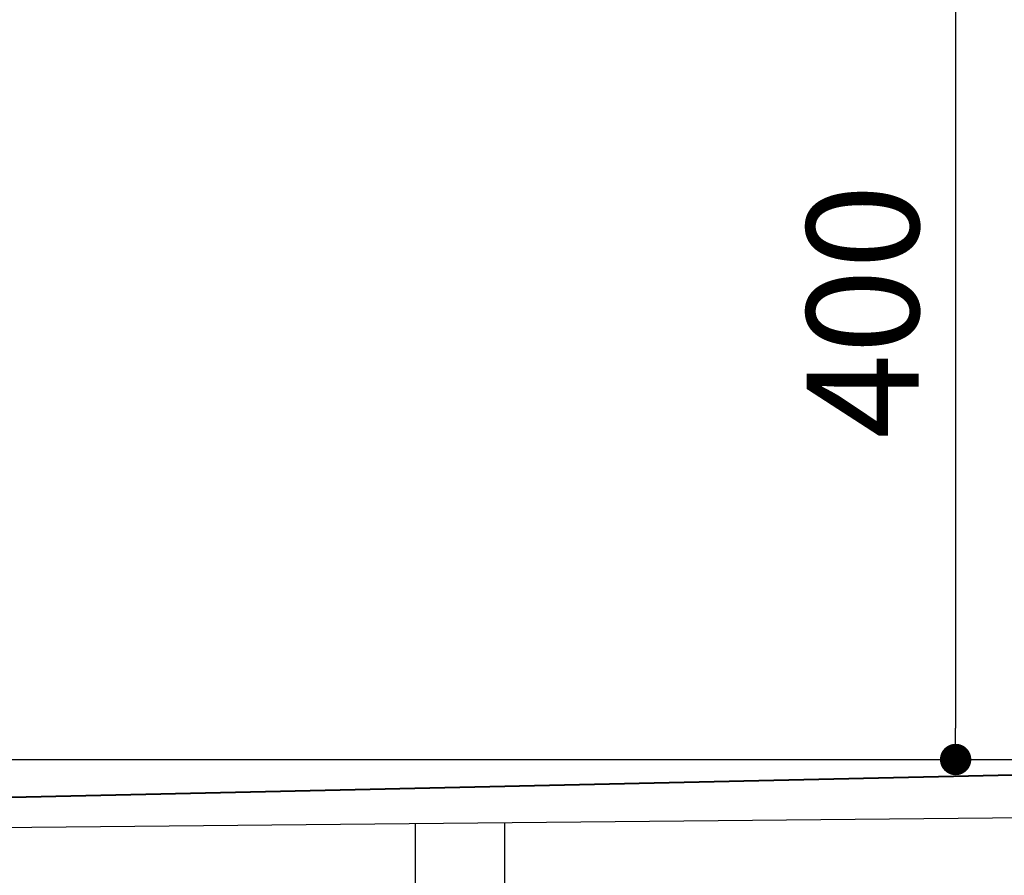
# Model space of a CAD drawing. Units: millimetres. Extents: x 94854 to 120294, y 167607 to 186646.
# Drawn here: x 111405 to 111844, y 169136 to 169518 of the extents above; entities that cross this region are included whole.
import ezdxf

# ---------------------------------------------------------------- set-up
doc = ezdxf.new("R2010")
doc.units = ezdxf.units.MM
doc.header["$LTSCALE"] = 40
doc.header["$MEASUREMENT"] = 0
doc.layers.get('DEFPOINTS').update_dxf_attribs({"color": 255})
doc.layers.add('DIM', color=1, linetype='Continuous')
doc.styles.get("Standard").update_dxf_attribs({"font": 'SIMPLEX.shx', "bigfont": 'EXTFONT.shx'})
doc.styles.add('STYLE1', font='romans.shx', dxfattribs={"width": 0.7, "bigfont": 'extfont.shx'})
doc.dimstyles.new('ISO-20', dxfattribs={"dimscale": 20, "dimtxt": 2.5, "dimasz": 0.7, "dimexe": 0.7, "dimexo": 1, "dimgap": 0.5, "dimtad": 1, "dimdec": 0, "dimdsep": 46, "dimtxsty": 'STYLE1', "dimblk": 'DOT', "dimcen": 2.5, "dimclrt": 7, "dimadec": 0, "dimazin": 0, "dimtfac": 1, "dimtdec": 0, "dimtix": 1, "dimtmove": 2, "dimatfit": 3, "dimfxl": 1, "dimarcsym": 0})

# ---------------------------------------------------------------- blocks, each defined once
blk = doc.blocks.new('_Dot')
at = {"color": 0, "linetype": 'ByBlock', "lineweight": -2}
blk.add_line((-0.5, 0), (-1, 0), dxfattribs=at)
at = {"color": 0, "linetype": 'ByBlock', "const_width": 0.5}
blk.add_lwpolyline([(-0.25, 0, 1), (0.25, 0, 1)], format="xyb", close=True, dxfattribs=at)
blk = doc.blocks.new('*D279')
at = {"layer": 'DEFPOINTS', "color": 0, "lineweight": 18}
for p in [(111678.2, 169587.92), (111716.88, 169187.9), (111822.6, 169187.9)]:
    blk.add_point(p, dxfattribs=at)
at = {"layer": 'DIM', "color": 0, "lineweight": -2}
for p, q in [((111698.2, 169587.92), (111836.6, 169587.92)), ((111822.6, 169573.92), (111822.6, 169201.9)), ((111736.88, 169187.9), (111836.6, 169187.9))]:
    blk.add_line(p, q, dxfattribs=at)
at = {"layer": 'DIM', "color": 0, "lineweight": -2, "xscale": 14, "yscale": 14, "zscale": 14}
for p, rotation in [((111822.6, 169587.92), 90), ((111822.6, 169187.9), 270)]:
    blk.add_blockref('_Dot', p, dxfattribs=dict(at, rotation=rotation))
at = {"layer": 'DIM', "color": 7, "lineweight": 18, "insert": (111787.6, 169387.91), "char_height": 50, "attachment_point": 5, "rotation": 90}
blk.add_mtext('400', dxfattribs=at)
blk = doc.blocks.new('A$C5A714BB1')
at = {"color": 3}
for p, q in [((56.71, 270), (2456.71, 270)), ((2454.75, 246.92), (1354.84, 236.03)), ((1883.71, 201.29), (1883.71, 241.27)), ((1923.71, 201.68), (1923.71, 241.67))]:
    blk.add_line(p, q, dxfattribs=at)
at = {"color": 5, "lineweight": 40}
blk.add_line((1363.84, 245.58), (2456.71, 270), dxfattribs=at)

msp = doc.modelspace()

# ---------------------------------------------------------------- block references
at = {"lineweight": 18}
msp.add_blockref('A$C5A714BB1', (109697.73, 168917.9), dxfattribs=at)

# ---------------------------------------------------------------- dimensions: what is measured, and where the dimension line sits
at = {"layer": 'DIM', "lineweight": 18}
dim = msp.add_linear_dim(base=(111822.6, 169187.9), p1=(111678.2, 169587.92), p2=(111716.88, 169187.9), angle=90, dimstyle='ISO-20', dxfattribs=at)
dim.commit()
dim.dimension.update_dxf_attribs({"geometry": '*D279', "text_midpoint": (111787.6, 169387.91)})

doc.saveas('drawing.dxf')
